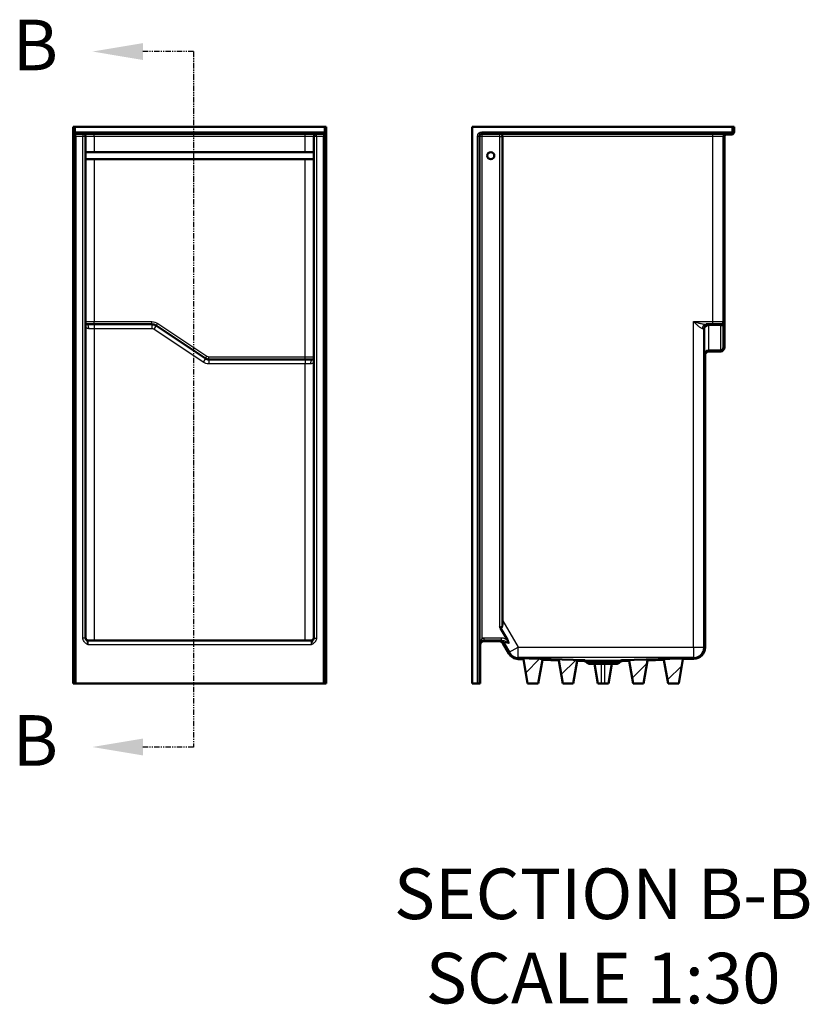
# Model space of a CAD drawing. Units: inches. Extents: x 25 to 458, y -18 to 191.
# Drawn here: x 390 to 458, y -18 to 66 of the extents above; entities that cross this region are included whole.
import ezdxf

# ---------------------------------------------------------------- set-up
doc = ezdxf.new("R2010")
doc.units = ezdxf.units.IN
doc.header["$LTSCALE"] = 0.75
doc.header["$MEASUREMENT"] = 0
doc.linetypes.add('PHANTOM2', pattern=[1.25, 0.625, -0.125, 0.125, -0.125, 0.125, -0.125])
for name, color, linetype, lineweight in [('Hatching', 7, 'Continuous', 25), ('Section Lines', 7, 'PHANTOM2', 25), ('View Labels', 7, 'Continuous', 25), ('Visible', 7, 'Continuous', 50), ('Visible Narrow', 7, 'Continuous', 25)]:
    doc.layers.add(name, color=color, linetype=linetype, lineweight=lineweight)
doc.styles.get("Standard").update_dxf_attribs({"font": 'Arial.ttf'})

# ---------------------------------------------------------------- blocks, each defined once
blk = doc.blocks.new('CustomObjectsInViewport-1_0')
at = {"layer": 'Visible'}
for p, q in [((394.686, 9.215), (394.686, 56.765)), ((394.686, 56.765), (394.761, 56.765)), ((394.761, 9.215), (394.761, 56.765)), ((394.761, 56.765), (394.836, 56.765)), ((394.836, 56.765), (416.136, 56.765)), ((416.136, 56.765), (416.211, 56.765)), ((416.211, 56.765), (416.211, 9.215)), ((416.211, 56.765), (416.286, 56.765)), ((416.286, 9.215), (416.286, 56.765)), ((394.911, 56.165), (395.511, 56.165)), ((395.511, 56.165), (396.486, 56.165)), ((395.736, 55.94), (395.736, 13.096)), ((396.486, 56.165), (414.486, 56.165)), ((414.486, 56.165), (415.461, 56.165)), ((415.236, 13.096), (415.236, 55.94)), ((415.461, 56.165), (416.061, 56.165)), ((395.736, 54.59), (415.236, 54.59)), ((395.736, 53.99), (415.236, 53.99)), ((395.811, 39.89), (396.486, 39.89)), ((396.486, 39.89), (401.406, 39.89)), ((401.781, 39.776), (405.977, 36.978)), ((406.268, 36.89), (414.486, 36.89)), ((414.486, 36.89), (415.161, 36.89)), ((395.961, 12.89), (415.011, 12.89)), ((394.761, 9.215), (394.686, 9.215)), ((394.911, 9.215), (394.761, 9.215)), ((416.061, 9.215), (394.911, 9.215)), ((416.211, 9.215), (416.061, 9.215)), ((416.286, 9.215), (416.211, 9.215))]:
    blk.add_line(p, q, dxfattribs=at)
at = {"layer": 'Visible', "extrusion": (0, 0, -1)}
for centre, radius, start, end in [((-394.911, 56.315), 0.15, 270, 0), ((-401.406, 39.215), 0.675, 90, 123.7), ((-415.011, 13.115), 0.225, 180, 270)]:
    blk.add_arc(centre, radius, start, end, dxfattribs=at)
at = {"layer": 'Visible'}
for centre, radius, start, end in [((395.511, 55.94), 0.225, 0, 90), ((415.461, 55.94), 0.225, 90, 180), ((416.061, 56.315), 0.15, 270, 0), ((406.268, 37.415), 0.525, 236.3, 270), ((395.961, 13.115), 0.225, 180, 270)]:
    blk.add_arc(centre, radius, start, end, dxfattribs=at)
for points, knots in [([(395.736, 39.903), (395.743, 39.9), (395.75, 39.898), (395.774, 39.892), (395.792, 39.89), (395.811, 39.89)], [-1.078291, -1.078291, -1.078291, -1.078291, -0.761768, -0.761768, 0, 0, 0, 0]), ([(415.161, 36.89), (415.18, 36.89), (415.199, 36.892), (415.223, 36.898), (415.229, 36.9), (415.236, 36.903)], [-6.090257, -6.090257, -6.090257, -6.090257, -5.328488, -5.328488, -5.011964, -5.011964, -5.011964, -5.011964])]:
    blk.add_open_spline(points, degree=3, knots=knots, dxfattribs=at)
at = {"layer": 'Visible Narrow'}
for p, q in [((394.836, 56.765), (394.836, 56.315)), ((416.136, 56.315), (416.136, 56.765)), ((394.761, 56.315), (394.836, 56.315)), ((394.911, 55.94), (394.761, 55.94)), ((394.836, 56.315), (416.136, 56.315)), ((394.911, 55.94), (394.911, 56.165)), ((394.911, 55.94), (394.911, 9.215)), ((395.511, 55.94), (394.911, 55.94)), ((395.511, 56.165), (395.511, 55.94)), ((395.736, 55.94), (395.511, 55.94)), ((395.511, 13.096), (395.511, 55.94)), ((396.486, 55.94), (395.736, 55.94)), ((396.486, 55.94), (396.486, 56.165)), ((396.486, 55.94), (396.486, 54.59)), ((414.486, 55.94), (396.486, 55.94)), ((414.486, 55.94), (414.486, 56.165)), ((414.486, 54.59), (414.486, 55.94)), ((415.236, 55.94), (414.486, 55.94)), ((415.461, 55.94), (415.236, 55.94)), ((415.461, 55.94), (415.461, 56.165)), ((416.061, 55.94), (415.461, 55.94)), ((415.461, 55.94), (415.461, 13.096)), ((416.061, 56.165), (416.061, 55.94)), ((416.061, 9.215), (416.061, 55.94)), ((416.061, 55.94), (416.211, 55.94)), ((416.136, 56.315), (416.211, 56.315)), ((396.486, 53.99), (396.486, 40.115)), ((414.486, 37.115), (414.486, 53.99)), ((395.736, 40.115), (396.486, 40.115)), ((396.486, 39.89), (396.486, 40.115)), ((396.486, 40.115), (401.406, 40.115)), ((396.486, 39.89), (396.486, 39.515)), ((401.406, 39.89), (401.406, 40.115)), ((401.406, 39.89), (401.406, 39.515)), ((401.781, 39.776), (401.573, 39.464)), ((401.781, 39.776), (401.905, 39.964)), ((401.905, 39.964), (406.101, 37.165)), ((396.486, 39.515), (396.01, 39.515)), ((396.486, 39.515), (396.486, 12.89)), ((401.406, 39.515), (396.486, 39.515)), ((405.768, 36.666), (401.573, 39.464)), ((405.977, 36.978), (406.101, 37.165)), ((406.268, 36.89), (406.268, 37.115)), ((406.268, 37.115), (414.486, 37.115)), ((414.486, 36.89), (414.486, 37.115)), ((414.486, 37.115), (415.236, 37.115)), ((405.977, 36.978), (405.768, 36.666)), ((406.268, 36.89), (406.268, 36.515)), ((414.486, 36.515), (406.268, 36.515)), ((414.486, 36.89), (414.486, 36.515)), ((414.486, 12.89), (414.486, 36.515)), ((414.963, 36.515), (414.486, 36.515)), ((395.736, 13.096), (395.511, 13.096)), ((395.961, 12.515), (395.961, 12.89)), ((415.011, 12.89), (415.011, 12.515)), ((415.236, 13.096), (415.461, 13.096)), ((415.011, 12.515), (395.961, 12.515))]:
    blk.add_line(p, q, dxfattribs=at)
at = {"layer": 'Visible Narrow', "extrusion": (0, 0, -1)}
for centre, start, end in [((-401.406, 39.215), 90, 123.7), ((-406.268, 37.415), 270, 303.7)]:
    blk.add_arc(centre, 0.9, start, end, dxfattribs=at)
at = {"layer": 'Visible Narrow'}
for centre, start, end in [((401.406, 39.215), 56.3, 90), ((406.268, 37.415), 236.3, 270)]:
    blk.add_arc(centre, 0.3, start, end, dxfattribs=at)
for centre, major_axis, ratio, start_param, end_param in [((394.911, 56.315), (0, -0.15), 0.5, -1.570796, 0), ((416.061, 56.315), (0, 0.15), 0.5, 3.141593, 4.712389), ((395.811, 39.515), (0, -0.375), 0.529412, 1.570796, 3.141593)]:
    blk.add_ellipse(centre, major_axis=major_axis, ratio=ratio, start_param=start_param, end_param=end_param, dxfattribs=at)
at = {"layer": 'Visible Narrow', "extrusion": (0, 0, -1)}
blk.add_ellipse((415.161, 36.515), major_axis=(0, -0.375), ratio=0.529412, start_param=1.570796, end_param=3.141593, dxfattribs=at)
at = {"layer": 'Visible Narrow'}
for points, knots in [([(396.01, 39.515), (395.974, 39.515), (395.939, 39.521), (395.875, 39.544), (395.846, 39.56), (395.792, 39.599), (395.767, 39.621), (395.742, 39.65), (395.739, 39.653), (395.736, 39.657)], [0, 0, 0, 0, 0.761768, 0.761768, 1.523536, 1.523536, 2.285305, 2.285305, 2.390023, 2.390023, 2.390023, 2.390023]), ([(415.236, 36.657), (415.233, 36.653), (415.23, 36.65), (415.205, 36.621), (415.181, 36.599), (415.127, 36.56), (415.097, 36.544), (415.033, 36.521), (414.998, 36.515), (414.963, 36.515)], [3.700226, 3.700226, 3.700226, 3.700226, 3.80495, 3.80495, 4.566719, 4.566719, 5.328488, 5.328488, 6.090257, 6.090257, 6.090257, 6.090257]), ([(395.961, 12.515), (395.939, 12.528), (395.916, 12.541), (395.86, 12.575), (395.826, 12.596), (395.761, 12.642), (395.729, 12.667), (395.665, 12.726), (395.633, 12.762), (395.574, 12.848), (395.549, 12.899), (395.518, 12.999), (395.511, 13.048), (395.511, 13.096)], [-3.264206, -3.264206, -3.264206, -3.264206, -2.933367, -2.933367, -2.4305, -2.4305, -1.927627, -1.927627, -1.322657, -1.322657, -0.6096, -0.6096, 0, 0, 0, 0]), ([(395.736, 13.096), (395.736, 13.079), (395.738, 13.061), (395.744, 13.026), (395.749, 13.009), (395.761, 12.973), (395.768, 12.956), (395.786, 12.919), (395.796, 12.9), (395.806, 12.88), (395.823, 12.848), (395.842, 12.813), (395.873, 12.747), (395.884, 12.723), (395.905, 12.67), (395.916, 12.641), (395.939, 12.58), (395.95, 12.547), (395.961, 12.515)], [0, 0, 0, 0, 0.408026, 0.408026, 0.816052, 0.816052, 1.224077, 1.224077, 1.632103, 1.632103, 1.632103, 2.282738, 2.282738, 2.608052, 2.608052, 2.933367, 2.933367, 3.264206, 3.264206, 3.264206, 3.264206]), ([(415.011, 12.515), (415.028, 12.563), (415.045, 12.611), (415.078, 12.698), (415.094, 12.736), (415.13, 12.813), (415.149, 12.848), (415.166, 12.88), (415.177, 12.9), (415.186, 12.919), (415.204, 12.956), (415.211, 12.973), (415.223, 13.009), (415.228, 13.026), (415.234, 13.061), (415.236, 13.079), (415.236, 13.096)], [-0.001952, -0.001952, -0.001952, -0.001952, 0.489756, 0.489756, 0.979516, 0.979516, 1.630151, 1.630151, 1.630151, 2.038177, 2.038177, 2.446203, 2.446203, 2.854229, 2.854229, 3.262254, 3.262254, 3.262254, 3.262254]), ([(415.461, 13.096), (415.461, 13.065), (415.458, 13.034), (415.443, 12.955), (415.426, 12.908), (415.393, 12.843), (415.381, 12.823), (415.339, 12.762), (415.305, 12.724), (415.236, 12.661), (415.202, 12.635), (415.142, 12.593), (415.116, 12.577), (415.064, 12.545), (415.037, 12.53), (415.011, 12.515)], [-3.262254, -3.262254, -3.262254, -3.262254, -2.871407, -2.871407, -2.246051, -2.246051, -1.951595, -1.951595, -1.309549, -1.309549, -0.770436, -0.770436, -0.385215, -0.385215, 0.001952, 0.001952, 0.001952, 0.001952])]:
    blk.add_open_spline(points, degree=3, knots=knots, dxfattribs=at)
blk = doc.blocks.new('CustomObjectsInViewport-1_1')
at = {"layer": 'Visible', "extrusion": (-1, -2.22045e-16, 0)}
for p, q in [((428.772, 9.215), (428.772, 56.765)), ((428.772, 56.765), (450.972, 56.765)), ((450.972, 56.765), (451.047, 56.765)), ((451.047, 56.765), (451.047, 56.315)), ((451.122, 56.765), (451.047, 56.765)), ((451.122, 56.315), (451.122, 56.765)), ((429.372, 13.096), (429.372, 55.94)), ((429.597, 56.165), (431.131, 56.165)), ((431.131, 56.165), (431.391, 56.165)), ((431.391, 56.165), (449.322, 56.165)), ((449.322, 56.165), (450.447, 56.165)), ((450.222, 55.94), (450.222, 37.925)), ((450.297, 37.925), (450.297, 55.94)), ((450.897, 56.165), (450.447, 56.165)), ((450.447, 56.09), (450.897, 56.09)), ((448.754, 39.89), (448.947, 39.89)), ((448.947, 39.89), (449.997, 39.89)), ((448.572, 39.515), (448.572, 39.464)), ((448.572, 37.203), (448.572, 39.464)), ((448.572, 37.203), (448.572, 12.288)), ((448.647, 12.288), (448.647, 37.203)), ((449.997, 37.654), (448.947, 37.654)), ((448.947, 37.564), (449.997, 37.564)), ((431.763, 12.935), (431.181, 13.943)), ((431.108, 12.89), (429.747, 12.89)), ((429.747, 12.815), (431.108, 12.815)), ((431.108, 12.89), (431.239, 12.89)), ((431.368, 12.665), (431.876, 11.785)), ((431.941, 11.822), (431.433, 12.702)), ((429.372, 12.515), (429.372, 9.215)), ((429.447, 9.215), (429.447, 12.515)), ((432.69, 11.298), (433.132, 11.284)), ((438.315, 11.197), (432.692, 11.373)), ((433.132, 11.284), (433.497, 9.215)), ((434.397, 9.215), (434.753, 11.233)), ((434.753, 11.233), (436.149, 11.19)), ((436.149, 11.19), (436.497, 9.215)), ((437.397, 9.215), (437.737, 11.14)), ((437.737, 11.14), (438.313, 11.122)), ((439.125, 10.966), (438.81, 10.966)), ((439.125, 10.891), (439.125, 10.966)), ((439.125, 10.966), (440.77, 10.966)), ((440.77, 10.966), (440.77, 10.891)), ((441.084, 10.966), (440.77, 10.966)), ((447.7, 11.388), (441.579, 11.197)), ((441.582, 11.122), (442.158, 11.14)), ((442.158, 11.14), (442.497, 9.215)), ((443.397, 9.215), (443.745, 11.19)), ((443.745, 11.19), (445.141, 11.233)), ((445.141, 11.233), (445.497, 9.215)), ((446.397, 9.215), (446.762, 11.284)), ((446.762, 11.284), (447.703, 11.313)), ((438.81, 10.891), (439.125, 10.891)), ((440.77, 10.891), (439.125, 10.891)), ((439.497, 9.215), (439.202, 10.891)), ((440.397, 9.215), (440.693, 10.891)), ((440.77, 10.891), (441.084, 10.891)), ((429.222, 9.215), (428.772, 9.215)), ((429.372, 9.215), (429.222, 9.215)), ((429.372, 9.215), (429.447, 9.215)), ((433.497, 9.215), (434.397, 9.215)), ((436.497, 9.215), (437.397, 9.215)), ((439.497, 9.215), (439.797, 9.215)), ((440.097, 9.215), (439.797, 9.215)), ((440.097, 9.215), (440.397, 9.215)), ((442.497, 9.215), (443.397, 9.215)), ((445.497, 9.215), (446.397, 9.215))]:
    blk.add_line(p, q, dxfattribs=at)
at = {"layer": 'Visible'}
blk.add_circle((430.347, 54.29), 0.3, dxfattribs=at)
at = {"layer": 'Visible', "extrusion": (1.82227e-32, -8.05298e-18, -1)}
for centre, radius, start, end in [((-429.597, 55.94), 0.225, 0, 90), ((-450.447, 55.94), 0.15, 0, 90), ((-450.897, 56.315), 0.15, 180, 270), ((-448.947, 39.515), 0.375, 0, 90), ((-429.747, 12.515), 0.3, 0, 90), ((-431.108, 12.515), 0.3, 90, 150), ((-432.72, 12.272), 0.9, 271.78991, 330), ((-447.672, 12.288), 0.9, 180, 268.21009)]:
    blk.add_arc(centre, radius, start, end, dxfattribs=at)
at = {"layer": 'Visible'}
for centre, radius, start, end in [((450.447, 55.94), 0.225, 90, 180), ((450.897, 56.315), 0.225, 270, 0), ((449.997, 40.115), 0.225, 270, 0), ((429.747, 12.515), 0.375, 90, 180), ((431.108, 12.515), 0.375, 30, 90), ((432.72, 12.272), 0.975, 210, 268.21009), ((447.672, 12.288), 0.975, 271.78991, 0)]:
    blk.add_arc(centre, radius, start, end, dxfattribs=at)
at = {"layer": 'Visible', "extrusion": (1.78812e-33, -8.05298e-18, -1)}
for centre, major_axis in [((449.997, 37.925), (0, -0.27)), ((448.947, 37.203), (0, 0.361))]:
    blk.add_ellipse(centre, major_axis=major_axis, ratio=0.831954, start_param=4.712389, end_param=6.283185, dxfattribs=at)
at = {"layer": 'Visible'}
for centre, major_axis in [((449.997, 37.925), (0, -0.361)), ((448.947, 37.203), (0, 0.451))]:
    blk.add_ellipse(centre, major_axis=major_axis, ratio=0.831954, start_param=0, end_param=1.570796, dxfattribs=at)
for points, knots in [([(431.181, 13.943), (431.174, 13.955), (431.168, 13.968), (431.15, 14.011), (431.14, 14.045), (431.131, 14.075), (431.131, 14.076), (431.131, 14.076)], [-0.567974, -0.567974, -0.567974, -0.567974, -0.3959973, -0.3959973, 0, 0, 0.0048281, 0.0048281, 0.0048281, 0.0048281]), ([(429.372, 12.515), (429.372, 12.528), (429.372, 12.541), (429.372, 12.575), (429.372, 12.596), (429.372, 12.642), (429.372, 12.667), (429.372, 12.726), (429.372, 12.762), (429.372, 12.848), (429.372, 12.899), (429.372, 12.999), (429.372, 13.048), (429.372, 13.096)], [-3.264206, -3.264206, -3.264206, -3.264206, -2.933367, -2.933367, -2.4305, -2.4305, -1.927627, -1.927627, -1.322657, -1.322657, -0.6096, -0.6096, 0, 0, 0, 0]), ([(431.763, 12.935), (431.792, 12.885), (431.816, 12.832), (431.85, 12.725), (431.858, 12.676), (431.859, 12.633), (431.859, 12.633), (431.859, 12.633)], [-1.180911, -1.180911, -1.180911, -1.180911, -0.582685, -0.582685, 0, 0, 0.001689, 0.001689, 0.001689, 0.001689]), ([(438.313, 11.122), (438.339, 11.121), (438.364, 11.118), (438.414, 11.104), (438.438, 11.095), (438.496, 11.063), (438.528, 11.037), (438.554, 11.006)], [-1.168324, -1.168324, -1.168324, -1.168324, -0.841447, -0.841447, -0.515298, -0.515298, 0, 0, 0, 0]), ([(438.618, 11.052), (438.598, 11.076), (438.576, 11.097), (438.527, 11.133), (438.5, 11.149), (438.423, 11.183), (438.369, 11.195), (438.315, 11.197)], [-1.463954, -1.463954, -1.463954, -1.463954, -1.07721, -1.07721, -0.686352, -0.686352, 0, 0, 0, 0]), ([(438.554, 11.006), (438.561, 10.998), (438.569, 10.989), (438.591, 10.969), (438.608, 10.955), (438.644, 10.932), (438.663, 10.923), (438.7, 10.908), (438.722, 10.901), (438.767, 10.893), (438.789, 10.891), (438.81, 10.891)], [0.800003, 0.800003, 0.800003, 0.800003, 0.933867, 0.933867, 1.182367, 1.182367, 1.430868, 1.430868, 1.694654, 1.694654, 1.95844, 1.95844, 1.95844, 1.95844]), ([(438.81, 10.966), (438.794, 10.966), (438.777, 10.968), (438.744, 10.974), (438.727, 10.979), (438.699, 10.99), (438.685, 10.997), (438.658, 11.014), (438.645, 11.024), (438.629, 11.04), (438.623, 11.046), (438.618, 11.052)], [4.4696027, 4.4696027, 4.4696027, 4.4696027, 4.6679668, 4.6679668, 4.866331, 4.866331, 5.053571, 5.053571, 5.2408109, 5.2408109, 5.3401362, 5.3401362, 5.3401362, 5.3401362]), ([(441.277, 11.052), (441.271, 11.046), (441.266, 11.04), (441.249, 11.024), (441.237, 11.014), (441.21, 10.997), (441.195, 10.99), (441.167, 10.979), (441.15, 10.974), (441.117, 10.968), (441.1, 10.966), (441.084, 10.966)], [0.6011787, 0.6011787, 0.6011787, 0.6011787, 0.700504, 0.700504, 0.887744, 0.887744, 1.074984, 1.074984, 1.2733481, 1.2733481, 1.4717123, 1.4717123, 1.4717123, 1.4717123]), ([(441.084, 10.891), (441.105, 10.891), (441.128, 10.893), (441.172, 10.901), (441.194, 10.908), (441.232, 10.923), (441.251, 10.932), (441.287, 10.955), (441.304, 10.969), (441.325, 10.989), (441.333, 10.998), (441.34, 11.006)], [5.975783, 5.975783, 5.975783, 5.975783, 6.239569, 6.239569, 6.503355, 6.503355, 6.751856, 6.751856, 7.000356, 7.000356, 7.13422, 7.13422, 7.13422, 7.13422]), ([(441.579, 11.197), (441.547, 11.196), (441.515, 11.191), (441.453, 11.175), (441.423, 11.163), (441.35, 11.124), (441.31, 11.091), (441.277, 11.052)], [-1.462214, -1.462214, -1.462214, -1.462214, -1.054883, -1.054883, -0.648164, -0.648164, 0, 0, 0, 0]), ([(441.34, 11.006), (441.356, 11.025), (441.373, 11.042), (441.413, 11.071), (441.434, 11.083), (441.496, 11.111), (441.538, 11.121), (441.582, 11.122)], [-1.169617, -1.169617, -1.169617, -1.169617, -0.860869, -0.860869, -0.5488, -0.5488, 0, 0, 0, 0])]:
    blk.add_open_spline(points, degree=3, knots=knots, dxfattribs=at)
for points in [[(438.315, 11.197), (438.337, 11.196), (438.362, 11.196), (438.391, 11.195)], [(441.503, 11.195), (441.532, 11.196), (441.558, 11.196), (441.579, 11.197)]]:
    blk.add_open_spline(points, degree=3, dxfattribs=at)
at = {"layer": 'Visible Narrow', "extrusion": (-1, -2.22045e-16, 0)}
for p, q in [((450.972, 56.315), (450.972, 56.765)), ((429.222, 9.215), (429.222, 55.94)), ((429.372, 55.94), (429.222, 55.94)), ((429.597, 55.94), (429.372, 55.94)), ((429.597, 56.315), (450.972, 56.315)), ((429.597, 56.165), (429.597, 56.315)), ((429.597, 56.165), (429.597, 55.94)), ((431.131, 55.94), (429.597, 55.94)), ((429.597, 55.94), (429.597, 13.096)), ((431.131, 55.94), (431.131, 56.165)), ((431.131, 14.076), (431.131, 55.94)), ((431.131, 55.94), (431.326, 55.94)), ((431.326, 14.575), (431.326, 55.94)), ((431.391, 55.94), (431.326, 55.94)), ((431.391, 55.94), (431.391, 56.165)), ((431.391, 55.94), (431.391, 14.575)), ((449.322, 55.94), (431.391, 55.94)), ((449.322, 55.94), (449.322, 56.165)), ((449.322, 40.115), (449.322, 55.94)), ((450.222, 55.94), (449.322, 55.94)), ((450.972, 56.315), (451.047, 56.315)), ((447.672, 40.115), (449.322, 40.115)), ((447.672, 12.328), (447.672, 40.115)), ((448.947, 39.776), (448.947, 39.89)), ((449.997, 39.776), (448.947, 39.776)), ((448.947, 39.776), (448.947, 37.654)), ((449.322, 39.89), (449.322, 40.115)), ((449.322, 40.115), (450.222, 40.115)), ((449.997, 39.89), (449.997, 39.776)), ((449.997, 37.654), (449.997, 39.776)), ((448.572, 39.515), (448.436, 39.515)), ((431.391, 14.575), (431.326, 14.575)), ((431.391, 14.575), (432.688, 12.328)), ((429.597, 13.096), (429.822, 13.096)), ((429.747, 13.115), (431.239, 13.115)), ((429.747, 13.115), (429.747, 12.89)), ((431.239, 13.115), (431.239, 12.89)), ((431.859, 12.633), (431.433, 12.702)), ((431.909, 11.878), (432.688, 12.328)), ((432.688, 12.328), (447.672, 12.328)), ((432.688, 11.428), (432.688, 12.328)), ((447.672, 12.328), (447.672, 11.428)), ((447.672, 12.328), (448.572, 12.328)), ((447.672, 11.428), (432.688, 11.428)), ((432.688, 11.428), (432.705, 11.399)), ((432.705, 11.399), (439.232, 11.195)), ((440.662, 11.195), (447.672, 11.414)), ((447.672, 11.414), (447.672, 11.428)), ((439.797, 9.215), (439.797, 10.891)), ((440.097, 9.215), (440.097, 10.891))]:
    blk.add_line(p, q, dxfattribs=at)
at = {"layer": 'Visible Narrow', "extrusion": (1.82227e-32, -8.05298e-18, -1)}
for centre, radius, start in [((-429.597, 55.94), 0.375, 0), ((-429.747, 12.515), 0.6, 75.52249)]:
    blk.add_arc(centre, radius, start, 90, dxfattribs=at)
at = {"layer": 'Visible Narrow'}
for centre, major_axis, ratio, start_param, end_param in [((431.131, 55.94), (0, 0.225), 0.866025, 4.712389, 6.283185), ((450.897, 56.315), (0, 0.15), 0.5, 3.141593, 4.712389), ((449.997, 39.964), (-0.225, 0), 0.831954, 1.570796, 3.141593), ((432.688, 12.328), (-0.779, -0.45), 0.99935, 0, 1.047479), ((447.672, 12.328), (-0.9, 0), 0.999512, 1.570796, 3.141593), ((447.672, 12.313), (-0.9, 0), 0.999512, 1.570796, 3.141593)]:
    blk.add_ellipse(centre, major_axis=major_axis, ratio=ratio, start_param=start_param, end_param=end_param, dxfattribs=at)
at = {"layer": 'Visible Narrow', "extrusion": (1.78812e-33, -8.05298e-18, -1)}
for centre, major_axis, ratio, start_param, end_param in [((448.754, 39.515), (0, -0.375), 0.848365, 1.570796, 3.141593), ((448.947, 39.464), (-0.375, 0), 0.831954, 0, 1.570796)]:
    blk.add_ellipse(centre, major_axis=major_axis, ratio=ratio, start_param=start_param, end_param=end_param, dxfattribs=at)
at = {"layer": 'Visible Narrow', "extrusion": (5.08446e-32, -8.05298e-18, -1)}
blk.add_ellipse((432.705, 12.298), major_axis=(-0.779, -0.45), ratio=0.99935, start_param=-1.047479, end_param=0, dxfattribs=at)
at = {"layer": 'Visible Narrow', "extrusion": (-1.2789e-15, -7.07633e-16, -1)}
blk.add_ellipse((417.411, 38.789), major_axis=(-15.287, 27.414), ratio=0.017388, start_param=3.107837, end_param=3.152013, dxfattribs=at)
at = {"layer": 'Visible Narrow', "extrusion": (-8.27841e-16, -6.40489e-18, -1)}
blk.add_ellipse((447.672, 38.326), major_axis=(0.028, -26.937), ratio=0.023609, start_param=-0.000714, end_param=0.043463, dxfattribs=at)
at = {"layer": 'Visible Narrow'}
for points, knots in [([(447.672, 40.115), (447.782, 40.087), (447.892, 40.058), (448.087, 40.01), (448.174, 39.989), (448.257, 39.969), (448.304, 39.959), (448.35, 39.949), (448.441, 39.93), (448.485, 39.921), (448.57, 39.907), (448.61, 39.901), (448.686, 39.892), (448.722, 39.89), (448.754, 39.89)], [-6.094145, -6.094145, -6.094145, -6.094145, -4.406722, -4.406722, -3.047073, -3.047073, -3.047073, -2.285305, -2.285305, -1.523536, -1.523536, -0.761768, -0.761768, 0, 0, 0, 0]), ([(448.436, 39.515), (448.413, 39.515), (448.388, 39.521), (448.334, 39.544), (448.306, 39.56), (448.246, 39.599), (448.215, 39.621), (448.151, 39.671), (448.118, 39.698), (448.085, 39.727), (448.026, 39.778), (447.965, 39.834), (447.827, 39.964), (447.75, 40.04), (447.672, 40.115)], [0, 0, 0, 0, 0.761768, 0.761768, 1.523536, 1.523536, 2.285305, 2.285305, 3.047073, 3.047073, 3.047073, 4.406722, 4.406722, 6.094145, 6.094145, 6.094145, 6.094145]), ([(431.131, 14.076), (431.137, 14.062), (431.144, 14.048), (431.158, 14.019), (431.167, 14.003), (431.183, 13.978), (431.191, 13.969), (431.209, 13.95), (431.219, 13.943), (431.236, 13.94), (431.242, 13.941), (431.257, 13.949), (431.265, 13.96), (431.276, 13.982), (431.28, 13.993), (431.29, 14.024), (431.294, 14.045), (431.302, 14.087), (431.305, 14.109), (431.307, 14.131), (431.316, 14.203), (431.32, 14.277), (431.325, 14.426), (431.326, 14.5), (431.326, 14.575)], [-23.599861, -23.599861, -23.599861, -23.599861, -23.39457, -23.39457, -23.15018, -23.15018, -22.969018, -22.969018, -22.760503, -22.760503, -22.648423, -22.648423, -22.447692, -22.447692, -22.279774, -22.279774, -21.993684, -21.993684, -21.70759, -21.70759, -21.70759, -20.761455, -20.761455, -19.815319, -19.815319, -19.815319, -19.815319]), ([(431.391, 14.575), (431.388, 14.498), (431.384, 14.422), (431.37, 14.27), (431.362, 14.194), (431.347, 14.12), (431.342, 14.097), (431.337, 14.075), (431.325, 14.031), (431.318, 14.01), (431.303, 13.977), (431.296, 13.966), (431.279, 13.943), (431.268, 13.931), (431.247, 13.922), (431.238, 13.921), (431.214, 13.923), (431.199, 13.93), (431.184, 13.941), (431.183, 13.942), (431.181, 13.943)], [19.815319, 19.815319, 19.815319, 19.815319, 20.761455, 20.761455, 21.70759, 21.70759, 21.70759, 21.993684, 21.993684, 22.279774, 22.279774, 22.447692, 22.447692, 22.648423, 22.648423, 22.760503, 22.760503, 22.969018, 22.969018, 22.997254, 22.997254, 22.997254, 22.997254]), ([(429.597, 13.096), (429.593, 13.079), (429.589, 13.061), (429.578, 13.026), (429.572, 13.009), (429.558, 12.973), (429.55, 12.956), (429.531, 12.919), (429.52, 12.9), (429.508, 12.88), (429.488, 12.848), (429.465, 12.813), (429.43, 12.747), (429.418, 12.723), (429.397, 12.67), (429.388, 12.641), (429.376, 12.58), (429.372, 12.547), (429.372, 12.515)], [0, 0, 0, 0, 0.408026, 0.408026, 0.816052, 0.816052, 1.224077, 1.224077, 1.632103, 1.632103, 1.632103, 2.282738, 2.282738, 2.608052, 2.608052, 2.933367, 2.933367, 3.264206, 3.264206, 3.264206, 3.264206]), ([(431.239, 13.115), (431.29, 13.115), (431.342, 13.11), (431.47, 13.085), (431.546, 13.058), (431.668, 12.998), (431.717, 12.969), (431.763, 12.935)], [0, 0, 0, 0, 0.653923, 0.653923, 1.661951, 1.661951, 2.385093, 2.385093, 2.385093, 2.385093]), ([(431.859, 12.633), (431.847, 12.645), (431.835, 12.656), (431.79, 12.693), (431.755, 12.717), (431.668, 12.769), (431.614, 12.796), (431.56, 12.818), (431.506, 12.841), (431.451, 12.859), (431.344, 12.883), (431.291, 12.89), (431.239, 12.89)], [-3.743558, -3.743558, -3.743558, -3.743558, -3.459001, -3.459001, -2.807669, -2.807669, -1.871779, -1.871779, -1.871779, -0.93589, -0.93589, 0, 0, 0, 0]), ([(438.391, 11.195), (438.434, 11.193), (438.485, 11.192), (438.601, 11.191), (438.667, 11.191), (438.738, 11.191), (438.783, 11.191), (438.831, 11.191), (438.961, 11.191), (439.046, 11.192), (439.168, 11.194), (439.2, 11.194), (439.232, 11.195)], [-2.586378, -2.586378, -2.586378, -2.586378, -1.290034, -1.290034, 0.006311, 0.006311, 0.006311, 0.82764, 0.82764, 2.141768, 2.141768, 2.599, 2.599, 2.599, 2.599]), ([(439.354, 11.052), (439.327, 11.052), (439.3, 11.052), (439.198, 11.051), (439.126, 11.051), (439.017, 11.05), (438.977, 11.05), (438.939, 11.05), (438.879, 11.05), (438.824, 11.05), (438.726, 11.051), (438.683, 11.051), (438.647, 11.052)], [-2.599, -2.599, -2.599, -2.599, -2.141768, -2.141768, -0.82764, -0.82764, -0.006311, -0.006311, -0.006311, 1.290034, 1.290034, 2.586378, 2.586378, 2.586378, 2.586378]), ([(439.232, 11.195), (439.344, 11.196), (439.462, 11.198), (439.627, 11.199), (439.671, 11.199), (439.794, 11.2), (439.873, 11.2), (440.025, 11.2), (440.099, 11.2), (440.317, 11.199), (440.459, 11.197), (440.615, 11.195), (440.639, 11.195), (440.662, 11.195)], [0, 0, 0, 0, 1.568927, 1.568927, 2.137152, 2.137152, 3.140205, 3.140205, 4.074163, 4.074163, 5.902412, 5.902412, 6.228585, 6.228585, 6.228585, 6.228585]), ([(440.54, 11.052), (440.494, 11.052), (440.447, 11.052), (440.35, 11.053), (440.3, 11.053), (440.2, 11.053), (440.149, 11.054), (440.048, 11.054), (439.997, 11.054), (439.946, 11.054), (439.845, 11.054), (439.744, 11.054), (439.545, 11.053), (439.447, 11.053), (439.354, 11.052)], [-6.228585, -6.228585, -6.228585, -6.228585, -5.450011, -5.450011, -4.671438, -4.671438, -3.892865, -3.892865, -3.114292, -3.114292, -3.114292, -1.568927, -1.568927, 0, 0, 0, 0]), ([(441.247, 11.052), (441.211, 11.051), (441.168, 11.051), (441.071, 11.05), (441.016, 11.05), (440.956, 11.05), (440.896, 11.05), (440.83, 11.05), (440.691, 11.051), (440.617, 11.051), (440.54, 11.052)], [-5.189168, -5.189168, -5.189168, -5.189168, -3.891876, -3.891876, -2.594584, -2.594584, -2.594584, -1.297292, -1.297292, 0, 0, 0, 0]), ([(440.662, 11.195), (440.754, 11.193), (440.842, 11.192), (441.008, 11.191), (441.085, 11.191), (441.157, 11.191), (441.228, 11.191), (441.293, 11.191), (441.409, 11.192), (441.461, 11.193), (441.503, 11.195)], [0, 0, 0, 0, 1.297292, 1.297292, 2.594584, 2.594584, 2.594584, 3.891876, 3.891876, 5.189168, 5.189168, 5.189168, 5.189168])]:
    blk.add_open_spline(points, degree=3, knots=knots, dxfattribs=at)
for points in [[(438.647, 11.052), (438.635, 11.069), (438.608, 11.101), (438.561, 11.141), (438.507, 11.17), (438.45, 11.189), (438.411, 11.194), (438.391, 11.195)], [(438.647, 11.052), (438.637, 11.052), (438.627, 11.052), (438.618, 11.052)], [(439.232, 11.195), (439.241, 11.194), (439.26, 11.189), (439.287, 11.17), (439.312, 11.141), (439.335, 11.101), (439.348, 11.069), (439.354, 11.052)], [(440.662, 11.195), (440.653, 11.194), (440.634, 11.189), (440.607, 11.17), (440.582, 11.141), (440.559, 11.101), (440.546, 11.069), (440.54, 11.052)], [(441.503, 11.195), (441.483, 11.194), (441.444, 11.189), (441.387, 11.17), (441.334, 11.141), (441.286, 11.101), (441.259, 11.069), (441.247, 11.052)], [(441.277, 11.052), (441.267, 11.052), (441.257, 11.052), (441.247, 11.052)]]:
    blk.add_open_spline(points, degree=3, dxfattribs=at)
blk = doc.blocks.new('CustomObjectsInViewport1_0')
at = {"layer": 'Section Lines'}
for p, q in [((404.963, 63.184), (400.643, 63.184)), ((404.963, 3.789), (400.643, 3.789))]:
    blk.add_line(p, q, dxfattribs=at)
at = {"layer": 'Section Lines', "lineweight": 25}
blk.add_line((404.963, 63.184), (404.963, 3.789), dxfattribs=at)
at = {"layer": 'Section Lines'}
for points in [[(400.643, 62.464), (396.323, 63.184), (400.643, 63.904)], [(400.643, 3.069), (396.323, 3.789), (400.643, 4.509)]]:
    blk.add_solid(points, dxfattribs=at)
at = {"layer": 'Section Lines', "char_height": 4.32, "attachment_point": 5}
for insert in [(391.452, 63.184), (391.452, 3.789)]:
    blk.add_mtext('B', dxfattribs=dict(at, insert=insert))

msp = doc.modelspace()

# ---------------------------------------------------------------- hatches: boundary and pattern name
at = {"layer": 'Hatching'}
h = msp.add_hatch(dxfattribs=at)
h.set_pattern_fill('ANSI31', color=256, scale=19.008, style=0)
h.set_pattern_definition([(45, (0, 0), (-1.59099, 1.59099), [])])
edge = h.paths.add_edge_path(flags=0)
edge.add_ellipse((448.9472, 37.2035), major_axis=(0, 0.3606), ratio=0.8319541, start_angle=0, end_angle=90, ccw=False)
edge.add_line((448.9472, 37.5641), (449.9972, 37.5641))
edge.add_ellipse((449.9972, 37.9247), major_axis=(0, -0.3606), ratio=0.8319541, start_angle=360, end_angle=450)
edge.add_line((450.2972, 37.9247), (450.2972, 55.9398))
edge.add_ellipse((450.4472, 55.9398), major_axis=(-0.15, 0), ratio=1, start_angle=-90, end_angle=0, ccw=False)
edge.add_line((450.4472, 56.0898), (450.8972, 56.0898))
edge.add_ellipse((450.8972, 56.3148), major_axis=(0, -0.225), ratio=1, start_angle=0, end_angle=90)
edge.add_line((451.1222, 56.3148), (451.1222, 56.7648))
edge.add_line((451.1222, 56.7648), (451.0472, 56.7648))
edge.add_line((451.0472, 56.7648), (451.0472, 56.3148))
edge.add_ellipse((450.8972, 56.3148), major_axis=(0.15, 0), ratio=1, start_angle=-90, end_angle=0, ccw=False)
edge.add_line((450.8972, 56.1648), (450.4472, 56.1648))
edge.add_ellipse((450.4472, 55.9398), major_axis=(0, 0.225), ratio=1, start_angle=360, end_angle=450)
edge.add_line((450.2222, 55.9398), (450.2222, 37.9247))
edge.add_ellipse((449.9972, 37.9247), major_axis=(0, -0.2704), ratio=0.8319541, start_angle=0, end_angle=90, ccw=False)
edge.add_line((449.9972, 37.6542), (448.9472, 37.6542))
edge.add_ellipse((448.9472, 37.2035), major_axis=(0, 0.4507), ratio=0.8319541, start_angle=0, end_angle=90)
edge.add_line((448.5722, 37.2035), (448.5722, 12.288))
edge.add_ellipse((447.6722, 12.288), major_axis=(0.9, 0), ratio=1, start_angle=271.789911, end_angle=360, ccw=False)
edge.add_line((447.7003, 11.3884), (441.5792, 11.1971))
edge.add_spline(control_points=[(441.5792, 11.1971), (441.5471, 11.1961), (441.5152, 11.1914), (441.4532, 11.1748), (441.4233, 11.163), (441.35, 11.1237), (441.3096, 11.0914), (441.2768, 11.0523)], knot_values=[-1.4622144, -1.4622144, -1.4622144, -1.4622144, -1.0548833, -1.0548833, -0.6481641, -0.6481641, 0, 0, 0, 0], degree=3, periodic=0)
edge.add_spline(control_points=[(441.2768, 11.0523), (441.2714, 11.0459), (441.2657, 11.0399), (441.2494, 11.0243), (441.2368, 11.0143), (441.2096, 10.997), (441.1951, 10.9898), (441.1669, 10.9786), (441.1505, 10.9738), (441.117, 10.9675), (441.0999, 10.9661), (441.0843, 10.9661)], knot_values=[0.6011787, 0.6011787, 0.6011787, 0.6011787, 0.700504, 0.700504, 0.887744, 0.887744, 1.074984, 1.074984, 1.2733481, 1.2733481, 1.4717123, 1.4717123, 1.4717123, 1.4717123], degree=3, periodic=0)
edge.add_line((441.0843, 10.9661), (440.7698, 10.9661))
edge.add_line((440.7698, 10.9661), (440.7698, 10.8911))
edge.add_line((440.7698, 10.8911), (441.0843, 10.8911))
edge.add_spline(control_points=[(441.0843, 10.8911), (441.1051, 10.8911), (441.1278, 10.893), (441.1723, 10.9013), (441.1942, 10.9078), (441.2317, 10.9227), (441.2509, 10.9322), (441.2868, 10.9552), (441.3036, 10.9686), (441.3253, 10.9895), (441.3329, 10.9975), (441.3402, 11.0062)], knot_values=[5.9757834, 5.9757834, 5.9757834, 5.9757834, 6.2395693, 6.2395693, 6.5033553, 6.5033553, 6.7518556, 6.7518556, 7.0003559, 7.0003559, 7.1342201, 7.1342201, 7.1342201, 7.1342201], degree=3, periodic=0)
edge.add_spline(control_points=[(441.3402, 11.0062), (441.3557, 11.0249), (441.3735, 11.0416), (441.4126, 11.071), (441.4338, 11.0834), (441.4957, 11.111), (441.5384, 11.1208), (441.5816, 11.1222)], knot_values=[-1.1696167, -1.1696167, -1.1696167, -1.1696167, -0.8608691, -0.8608691, -0.5487998, -0.5487998, 0, 0, 0, 0], degree=3, periodic=0)
edge.add_line((441.5816, 11.1222), (442.1577, 11.1402))
edge.add_line((442.1577, 11.1402), (442.4972, 9.2148))
edge.add_line((442.4972, 9.2148), (443.3972, 9.2148))
edge.add_line((443.3972, 9.2148), (443.7454, 11.1898))
edge.add_line((443.7454, 11.1898), (445.1413, 11.2334))
edge.add_line((445.1413, 11.2334), (445.4972, 9.2148))
edge.add_line((445.4972, 9.2148), (446.3972, 9.2148))
edge.add_line((446.3972, 9.2148), (446.762, 11.284))
edge.add_line((446.762, 11.284), (447.7026, 11.3134))
edge.add_ellipse((447.6722, 12.288), major_axis=(0.0305, -0.9745), ratio=1, start_angle=360, end_angle=448.210089)
edge.add_line((448.6472, 12.288), (448.6472, 37.2035))
edge = h.paths.add_edge_path(flags=0)
edge.add_ellipse((431.108, 12.5148), major_axis=(0, 0.3), ratio=1, start_angle=300, end_angle=360, ccw=False)
edge.add_line((431.3678, 12.6648), (431.8758, 11.7849))
edge.add_ellipse((432.7202, 12.2724), major_axis=(-0.8444, -0.4875), ratio=1, start_angle=0, end_angle=58.210089)
edge.add_line((432.6897, 11.2979), (433.1323, 11.284))
edge.add_line((433.1323, 11.284), (433.4972, 9.2148))
edge.add_line((433.4972, 9.2148), (434.3972, 9.2148))
edge.add_line((434.3972, 9.2148), (434.7531, 11.2334))
edge.add_line((434.7531, 11.2334), (436.1489, 11.1898))
edge.add_line((436.1489, 11.1898), (436.4972, 9.2148))
edge.add_line((436.4972, 9.2148), (437.3972, 9.2148))
edge.add_line((437.3972, 9.2148), (437.7367, 11.1402))
edge.add_line((437.7367, 11.1402), (438.3128, 11.1222))
edge.add_spline(control_points=[(438.3128, 11.1222), (438.3386, 11.1214), (438.3642, 11.1176), (438.4139, 11.1042), (438.4379, 11.0946), (438.4962, 11.0631), (438.5282, 11.0374), (438.5542, 11.0062)], knot_values=[-1.1683237, -1.1683237, -1.1683237, -1.1683237, -0.8414469, -0.8414469, -0.5152981, -0.5152981, 0, 0, 0, 0], degree=3, periodic=0)
edge.add_spline(control_points=[(438.5542, 11.0062), (438.5615, 10.9975), (438.5691, 10.9895), (438.5908, 10.9686), (438.6075, 10.9552), (438.6435, 10.9322), (438.6627, 10.9227), (438.7002, 10.9078), (438.722, 10.9013), (438.7666, 10.893), (438.7893, 10.8911), (438.8101, 10.8911)], knot_values=[0.800003, 0.800003, 0.800003, 0.800003, 0.9338671, 0.9338671, 1.1823674, 1.1823674, 1.4308678, 1.4308678, 1.6946537, 1.6946537, 1.9584396, 1.9584396, 1.9584396, 1.9584396], degree=3, periodic=0)
edge.add_line((438.8101, 10.8911), (439.1246, 10.8911))
edge.add_line((439.1246, 10.8911), (439.1246, 10.9661))
edge.add_line((439.1246, 10.9661), (438.8101, 10.9661))
edge.add_spline(control_points=[(438.8101, 10.9661), (438.7945, 10.9661), (438.7774, 10.9675), (438.7439, 10.9738), (438.7275, 10.9786), (438.6992, 10.9898), (438.6847, 10.997), (438.6576, 11.0143), (438.6449, 11.0243), (438.6287, 11.0399), (438.623, 11.0459), (438.6176, 11.0523)], knot_values=[4.4696027, 4.4696027, 4.4696027, 4.4696027, 4.6679668, 4.6679668, 4.866331, 4.866331, 5.053571, 5.053571, 5.2408109, 5.2408109, 5.3401362, 5.3401362, 5.3401362, 5.3401362], degree=3, periodic=0)
edge.add_spline(control_points=[(438.6176, 11.0523), (438.598, 11.0756), (438.5757, 11.0965), (438.5267, 11.1332), (438.5, 11.1488), (438.4225, 11.1832), (438.3692, 11.1954), (438.3151, 11.1971)], knot_values=[-1.4639537, -1.4639537, -1.4639537, -1.4639537, -1.0772103, -1.0772103, -0.6863524, -0.6863524, 0, 0, 0, 0], degree=3, periodic=0)
edge.add_line((438.3151, 11.1971), (432.6921, 11.3728))
edge.add_ellipse((432.7202, 12.2724), major_axis=(-0.0281, -0.8996), ratio=1, start_angle=-58.210089, end_angle=0, ccw=False)
edge.add_line((431.9407, 11.8224), (431.4327, 12.7023))
edge.add_ellipse((431.108, 12.5148), major_axis=(0.3248, 0.1875), ratio=1, start_angle=360, end_angle=420)
edge.add_line((431.108, 12.8898), (429.7472, 12.8898))
edge.add_ellipse((429.7472, 12.5148), major_axis=(0, 0.375), ratio=1, start_angle=0, end_angle=90)
edge.add_line((429.3722, 12.5148), (429.3722, 9.2148))
edge.add_line((429.3722, 9.2148), (429.4472, 9.2148))
edge.add_line((429.4472, 9.2148), (429.4472, 12.5148))
edge.add_ellipse((429.7472, 12.5148), major_axis=(-0.3, 0), ratio=1, start_angle=-90, end_angle=0, ccw=False)
edge.add_line((429.7472, 12.8148), (431.108, 12.8148))
h = msp.add_hatch(dxfattribs=at)
h.set_pattern_fill('ANSI31', color=256, scale=19.008, angle=90, style=0)
h.set_pattern_definition([(135, (0, 0), (-1.59099, -1.59099), [])])
edge = h.paths.add_edge_path(flags=0)
edge.add_ellipse((430.3472, 54.2898), major_axis=(0, 0.3), ratio=1, start_angle=0, end_angle=360)

# ---------------------------------------------------------------- block references
for name in ['CustomObjectsInViewport1_0', 'CustomObjectsInViewport-1_0', 'CustomObjectsInViewport-1_1']:
    msp.add_blockref(name, (0, 0))

# ---------------------------------------------------------------- texts
at = {"layer": 'View Labels', "insert": (439.9472, -6.5883), "char_height": 4.32, "width": 40.129441, "attachment_point": 2}
msp.add_mtext('SECTION B-B\\PSCALE 1:30', dxfattribs=at)

doc.saveas('drawing.dxf')
